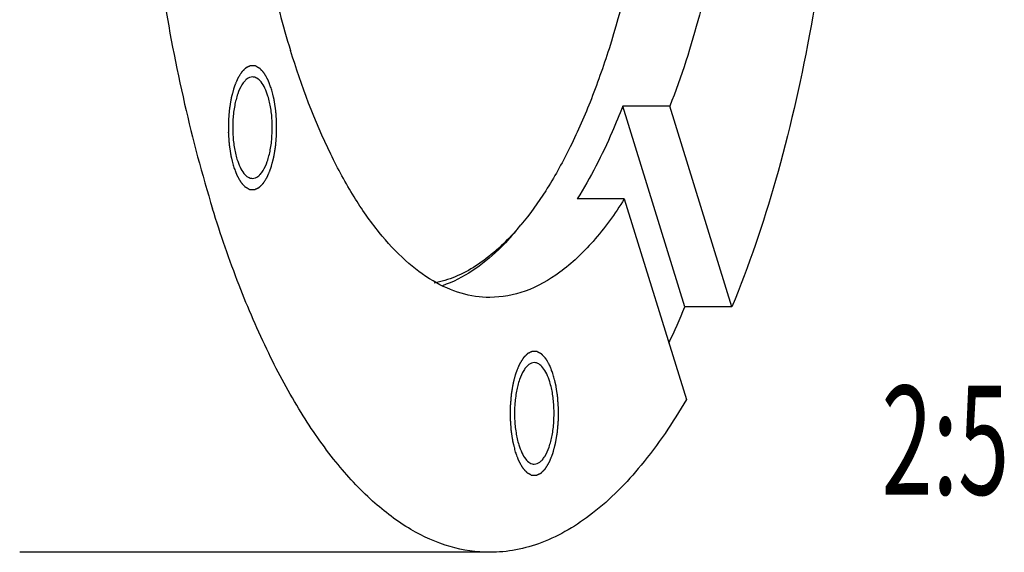
# Model space of a CAD drawing. Units: millimetres. Extents: x 0 to 420, y 0 to 297.
# Drawn here: x 59 to 91, y 52 to 69 of the extents above; entities that cross this region are included whole.
import ezdxf

# ---------------------------------------------------------------- set-up
doc = ezdxf.new("R2010")
doc.units = ezdxf.units.MM
doc.header["$LTSCALE"] = 23.1
doc.layers.get('0').update_dxf_attribs({"linetype": 'CONTINUOUS'})
doc.layers.add('BOHRUNGEN', color=7, linetype='CONTINUOUS')
doc.styles.get("Standard").update_dxf_attribs({"font": 'txt', "width": 0.8})

msp = doc.modelspace()

# ---------------------------------------------------------------- linework, layer by layer
at = {"color": 7, "linetype": 'CONTINUOUS'}
for p, q in [((79.80462, 66.3104), (78.29408, 66.3104)), ((80.28842, 59.85673), (78.29408, 66.3104)), ((81.79896, 59.85673), (79.80462, 66.3104)), ((78.34042, 63.32667), (76.82988, 63.32667)), ((78.34042, 63.32667), (80.33476, 56.873)), ((81.79896, 59.85673), (80.28842, 59.85673)), ((74.02244, 51.96062), (58.91704, 51.96062))]:
    msp.add_line(p, q, dxfattribs=at)
for centre, radius, start, end in [((68.47882, 67.94996), 8.51844, 318.474462, 320.159624), ((53.78604, 70.85868), 28.69528, 334.908235, 337.45516)]:
    msp.add_arc(centre, radius, start, end, dxfattribs=at)
for points, knots in [([(58.91708, 110.36061), (58.65071, 110.36061), (58.10963, 110.31126), (57.0135, 110.01063), (55.64777, 109.22974), (54.15301, 107.7783), (52.76197, 105.82522), (51.49364, 103.40375), (50.36788, 100.55631), (49.40576, 97.3351), (48.62588, 93.80099), (48.04354, 90.02164), (47.54294, 84.71527), (47.46884, 78.00875), (48.10214, 71.41636), (49.05171, 66.45044), (49.66635, 64.12105), (50.00982, 63.00961)], [0, 0, 0, 0, 0.01543423, 0.03128198, 0.0655648, 0.10515996, 0.15118077, 0.20393295, 0.26318303, 0.32833262, 0.39852699, 0.47272711, 0.54976327, 0.70721558, 0.86056646, 0.9325941, 1, 1, 1, 1]), ([(74.02248, 110.36061), (73.75611, 110.36061), (73.21503, 110.31126), (72.1189, 110.01063), (70.75317, 109.22974), (69.25841, 107.7783), (67.86737, 105.82522), (66.59904, 103.40375), (65.47328, 100.55631), (64.51116, 97.3351), (63.73128, 93.80099), (63.14894, 90.02164), (62.64834, 84.71527), (62.57424, 78.00875), (63.20754, 71.41636), (64.15711, 66.45044), (64.77175, 64.12105), (65.11522, 63.00961)], [0, 0, 0, 0, 0.01543423, 0.03128198, 0.0655648, 0.10515996, 0.15118077, 0.20393295, 0.26318303, 0.32833262, 0.39852699, 0.47272711, 0.54976327, 0.70721558, 0.86056646, 0.9325941, 1, 1, 1, 1]), ([(74.02248, 102.16062), (73.63569, 102.16062), (72.81797, 102.00516), (71.67229, 101.3472), (70.59592, 100.30352), (69.59596, 98.89886), (68.68366, 97.1574), (67.87411, 95.10959), (67.18206, 92.79295), (66.4157, 89.31783), (65.85334, 84.63738), (65.78894, 78.8943), (66.24463, 74.15272), (66.9275, 70.58139), (67.36955, 68.90614), (67.61656, 68.10681)], [0, 0, 0, 0, 0.03116849, 0.06545766, 0.10506011, 0.15108933, 0.2038514, 0.2631125, 0.32827413, 0.3984815, 0.54967944, 0.70716104, 0.8605407, 0.93258116, 1, 1, 1, 1]), ([(82.92966, 99.31163), (83.39112, 97.81836), (84.17922, 94.65299), (84.96634, 89.67787), (85.38764, 84.41252), (85.42802, 79.03661), (85.08609, 73.73308), (84.37394, 68.68186), (83.31706, 64.05473), (82.34842, 61.17933), (81.79896, 59.85673)], [0, 0, 0, 0, 0.11691761, 0.24355885, 0.37642491, 0.51168302, 0.64537785, 0.77363384, 0.89286326, 1, 1, 1, 1]), ([(77.91154, 93.96578), (78.31006, 92.67619), (78.96129, 89.92025), (79.53011, 85.5888), (79.71595, 81.03675), (79.50904, 76.49086), (78.91996, 72.17739), (78.11239, 68.8473), (77.27979, 66.48112), (76.6051, 64.95038), (75.86805, 63.62271), (75.30954, 62.84005), (75.01955, 62.49262)], [0, 0, 0, 0, 0.12458865, 0.26069488, 0.40271195, 0.54456322, 0.68018718, 0.80400696, 0.86004312, 0.91154413, 0.9582276, 1, 1, 1, 1]), ([(80.42832, 94.21443), (80.75268, 93.1648), (81.30902, 90.94188), (81.87153, 87.44867), (82.18259, 83.75027), (82.23152, 79.96753), (82.01672, 76.22372), (81.54543, 72.64061), (80.83379, 69.33498), (80.17768, 67.26824), (79.80462, 66.3104)], [0, 0, 0, 0, 0.11631766, 0.24217637, 0.37425774, 0.50891859, 0.64238995, 0.77096081, 0.89116602, 1, 1, 1, 1]), ([(74.02238, 60.16062), (73.71318, 60.16062), (73.07096, 60.25676), (72.14536, 60.67507), (71.25566, 61.35182), (70.40847, 62.27346), (69.60955, 63.42821), (68.57175, 65.35022), (67.96922, 66.96558), (67.61656, 68.10681)], [0, 0, 0, 0, 0.08587167, 0.17746454, 0.27929098, 0.39423565, 0.5237611, 0.66826953, 1, 1, 1, 1]), ([(78.29408, 66.3104), (78.18606, 66.03304), (77.76411, 65.00796), (77.26041, 64.01406), (76.82988, 63.32667)], [0, 0, 0, 0, 0.26845989, 1, 1, 1, 1]), ([(78.34042, 63.32667), (78.04058, 62.84794), (77.42452, 61.98998), (76.35486, 60.96156), (75.21722, 60.31352), (74.40624, 60.16062), (74.02238, 60.16062)], [0, 0, 0, 0, 0.30419357, 0.56615128, 0.79328571, 1, 1, 1, 1]), ([(74.02255, 51.96062), (73.59261, 51.96062), (72.6996, 52.09424), (71.41255, 52.67586), (70.17542, 53.61684), (68.99736, 54.89838), (67.88661, 56.50401), (66.85404, 58.41518), (65.91115, 60.60936), (65.37072, 62.1828), (65.11522, 63.00961)], [0, 0, 0, 0, 0.08585125, 0.17742169, 0.27922304, 0.39413976, 0.52363405, 0.66810879, 0.82719974, 1, 1, 1, 1]), ([(74.85624, 62.30263), (74.65853, 62.07945), (74.25676, 61.67227), (73.60381, 61.16995), (72.93326, 60.80988), (72.46611, 60.66488), (72.23573, 60.61991)], [0, 0, 0, 0, 0.28246702, 0.54034808, 0.7776176, 1, 1, 1, 1]), ([(74.86805, 62.31112), (74.6885, 62.09602), (74.0199, 61.36556), (73.17355, 60.7654), (72.49796, 60.53764)], [0, 0, 0, 0, 0.28212264, 1, 1, 1, 1]), ([(80.33476, 56.873), (79.90369, 56.13421), (79.0152, 54.81032), (77.45967, 53.21372), (76.02572, 52.3483), (74.87164, 52.01526), (74.30237, 51.96063), (74.02255, 51.96062)], [0, 0, 0, 0, 0.30745475, 0.57035587, 0.79587532, 0.8994202, 1, 1, 1, 1])]:
    msp.add_open_spline(points, degree=3, knots=knots, dxfattribs=at)
at = {"color": 2, "linetype": 'CONTINUOUS'}
for points in [[(67.00647, 66.86359), (66.99767, 66.88697), (66.98006, 66.93374), (66.95805, 66.99221), (66.94044, 67.03898), (66.92944, 67.06821), (66.92063, 67.09159), (66.91403, 67.10914), (66.90852, 67.12372), (66.90469, 67.13402), (66.90245, 67.13976), (66.90091, 67.14447), (66.89885, 67.14762), (66.89628, 67.15236), (66.89171, 67.16041), (66.88522, 67.17204), (66.87741, 67.18594), (66.867, 67.20449), (66.854, 67.22768), (66.83839, 67.2555), (66.82278, 67.28332), (66.80977, 67.30651), (66.79937, 67.32505), (66.79156, 67.33898), (66.78505, 67.35053), (66.78052, 67.35872), (66.77789, 67.36323), (66.77602, 67.36709), (66.77376, 67.36915), (66.77088, 67.37252), (66.76579, 67.37814), (66.75854, 67.38631), (66.74983, 67.39605), (66.73822, 67.40906), (66.72371, 67.42531), (66.70629, 67.44482), (66.68887, 67.46432), (66.67436, 67.48058), (66.66275, 67.49359), (66.65549, 67.50171), (66.64969, 67.50822), (66.64533, 67.51308), (66.64172, 67.51721), (66.63879, 67.52032), (66.63668, 67.52317), (66.63425, 67.52408), (66.63112, 67.52597), (66.62718, 67.52811), (66.62246, 67.53076), (66.61616, 67.53427), (66.60828, 67.53867), (66.59568, 67.54571), (66.57994, 67.5545), (66.56104, 67.56505), (66.54214, 67.5756), (66.5264, 67.58439), (66.5138, 67.59142), (66.50592, 67.59582), (66.49962, 67.59934), (66.4949, 67.60198), (66.49096, 67.60415), (66.48821, 67.60574), (66.48663, 67.60654), (66.48545, 67.60742), (66.48426, 67.60726), (66.48268, 67.6074), (66.47991, 67.60747), (66.47595, 67.60767), (66.4712, 67.60787), (66.46487, 67.60814), (66.45696, 67.60848), (66.44429, 67.60903), (66.42846, 67.60972), (66.40946, 67.61054), (66.39046, 67.61136), (66.37463, 67.61205), (66.36197, 67.6126), (66.35405, 67.61294), (66.34772, 67.61321), (66.34297, 67.61343), (66.33901, 67.61357), (66.33624, 67.61374), (66.33466, 67.61374), (66.33347, 67.614), (66.3323, 67.61325), (66.33074, 67.61259), (66.32802, 67.61129), (66.32412, 67.6095), (66.31945, 67.60733), (66.31322, 67.60444), (66.30542, 67.60083), (66.29296, 67.59505), (66.27738, 67.58783), (66.25868, 67.57916), (66.23998, 67.57049), (66.2244, 67.56327), (66.21193, 67.55749), (66.20414, 67.55388), (66.19791, 67.55098), (66.19324, 67.54882), (66.18934, 67.54699), (66.18661, 67.54577), (66.18506, 67.54498), (66.18387, 67.54465), (66.18279, 67.54333), (66.18131, 67.54191), (66.17873, 67.53927), (66.17504, 67.53557), (66.17062, 67.53111), (66.16473, 67.52517), (66.15736, 67.51774), (66.14557, 67.50585), (66.13083, 67.49099), (66.11314, 67.47316), (66.09546, 67.45534), (66.08072, 67.44048), (66.06893, 67.42859), (66.06156, 67.42116), (66.05566, 67.41522), (66.05124, 67.41077), (66.04756, 67.40703), (66.04497, 67.40447), (66.04351, 67.40292), (66.04237, 67.40201), (66.04139, 67.40013), (66.04002, 67.39795), (66.03766, 67.394), (66.03426, 67.38843), (66.0302, 67.3817), (66.02477, 67.37276), (66.018, 67.36157), (66.00715, 67.34367), (65.9936, 67.32129), (65.97733, 67.29443), (65.96106, 67.26758), (65.9475, 67.24521), (65.93666, 67.2273), (65.92852, 67.21389), (65.92176, 67.20266), (65.91699, 67.19489), (65.91432, 67.19031), (65.91216, 67.18728), (65.91058, 67.18272), (65.90826, 67.17717), (65.9043, 67.16721), (65.8986, 67.15312), (65.89177, 67.13615), (65.88266, 67.11354), (65.87128, 67.08528), (65.85762, 67.05137), (65.84396, 67.01745), (65.83258, 66.98919), (65.82347, 66.96658), (65.81664, 66.94963), (65.81096, 66.93547), (65.80695, 66.92563), (65.80471, 66.91989), (65.80288, 66.91593), (65.80165, 66.91064), (65.7998, 66.90405), (65.79667, 66.89231), (65.79214, 66.87564), (65.78673, 66.85559), (65.7795, 66.82887), (65.77048, 66.79547), (65.75964, 66.75538), (65.74881, 66.7153), (65.73978, 66.6819), (65.73256, 66.65518), (65.72713, 66.63515), (65.72264, 66.61842), (65.71945, 66.60677), (65.71769, 66.60002), (65.71619, 66.59523), (65.71538, 66.58942), (65.71407, 66.58204), (65.71188, 66.56895), (65.7087, 66.55034), (65.70491, 66.52797), (65.69984, 66.49816), (65.69351, 66.46089), (65.68592, 66.41617), (65.67832, 66.37145), (65.67199, 66.33418), (65.66693, 66.30436), (65.66312, 66.28201), (65.65998, 66.26335), (65.65773, 66.25035), (65.65651, 66.24284), (65.65541, 66.23742), (65.65505, 66.23118), (65.65431, 66.22315), (65.65315, 66.20896), (65.65142, 66.18876), (65.64937, 66.16449), (65.64663, 66.13214), (65.64321, 66.0917), (65.6391, 66.04318), (65.63499, 65.99465), (65.63087, 65.94612), (65.62749, 65.90568), (65.62502, 65.87738), (65.62376, 65.8612), (65.62239, 65.84909), (65.62265, 65.83687), (65.62244, 65.82062), (65.62232, 65.79215), (65.62201, 65.7515), (65.62171, 65.70272), (65.62138, 65.65393), (65.62106, 65.60515), (65.62073, 65.55636), (65.6205, 65.51572), (65.62025, 65.48724), (65.62025, 65.47101), (65.61983, 65.45874), (65.62101, 65.44681), (65.62203, 65.43078), (65.62407, 65.40278), (65.62684, 65.36276), (65.63023, 65.31475), (65.6336, 65.26673), (65.63698, 65.21872), (65.63979, 65.17871), (65.64204, 65.14669), (65.64374, 65.1227), (65.6451, 65.10265), (65.64633, 65.08673), (65.64685, 65.07449), (65.64891, 65.06337), (65.65112, 65.04815), (65.65406, 65.02927), (65.65752, 65.00655), (65.66215, 64.97627), (65.66793, 64.93842), (65.67488, 64.89301), (65.68182, 64.84759), (65.68761, 64.80974), (65.69224, 64.77946), (65.6957, 64.75675), (65.69861, 64.73784), (65.70061, 64.72456), (65.70182, 64.71705), (65.70252, 64.71121), (65.70399, 64.70615), (65.70568, 64.69913), (65.70876, 64.68698), (65.7131, 64.66956), (65.71834, 64.64868), (65.72531, 64.62083), (65.73402, 64.58602), (65.74796, 64.53032), (65.76539, 64.4607), (65.77934, 64.405), (65.78631, 64.37715)], [(65.78631, 64.37715), (65.79511, 64.35376), (65.81272, 64.30699), (65.83473, 64.24853), (65.85234, 64.20176), (65.86335, 64.17253), (65.87215, 64.14915), (65.87875, 64.1316), (65.88427, 64.11702), (65.8881, 64.10672), (65.89033, 64.10098), (65.89188, 64.09627), (65.89394, 64.09312), (65.8965, 64.08837), (65.90108, 64.08033), (65.90757, 64.0687), (65.91538, 64.0548), (65.92578, 64.03624), (65.93879, 64.01306), (65.9544, 63.98524), (65.97, 63.95742), (65.98301, 63.93423), (65.99342, 63.91569), (66.00122, 63.90176), (66.00773, 63.89021), (66.01227, 63.88202), (66.0149, 63.87751), (66.01676, 63.87365), (66.01902, 63.87159), (66.0219, 63.86822), (66.027, 63.8626), (66.03424, 63.85443), (66.04295, 63.84469), (66.05456, 63.83168), (66.06908, 63.81543), (66.08649, 63.79592), (66.10391, 63.77641), (66.11842, 63.76016), (66.13003, 63.74715), (66.13729, 63.73903), (66.14309, 63.73252), (66.14745, 63.72766), (66.15107, 63.72353), (66.15399, 63.72041), (66.1561, 63.71757), (66.15853, 63.71666), (66.16166, 63.71477), (66.16561, 63.71263), (66.17033, 63.70997), (66.17663, 63.70646), (66.1845, 63.70207), (66.1971, 63.69503), (66.21285, 63.68624), (66.23174, 63.67569), (66.25064, 63.66514), (66.26639, 63.65635), (66.27898, 63.64931), (66.28686, 63.64492), (66.29316, 63.6414), (66.29788, 63.63876), (66.30182, 63.63658), (66.30457, 63.635), (66.30615, 63.63419), (66.30733, 63.63331), (66.30852, 63.63348), (66.3101, 63.63334), (66.31287, 63.63327), (66.31683, 63.63307), (66.32158, 63.63287), (66.32791, 63.6326), (66.33583, 63.63225), (66.34849, 63.63171), (66.36432, 63.63102), (66.38332, 63.6302), (66.40232, 63.62937), (66.41815, 63.62869), (66.43081, 63.62814), (66.43873, 63.6278), (66.44506, 63.62752), (66.44981, 63.62731), (66.45377, 63.62716), (66.45654, 63.627), (66.45812, 63.627), (66.45932, 63.62674), (66.46048, 63.62749), (66.46204, 63.62814), (66.46476, 63.62945), (66.46866, 63.63123), (66.47333, 63.63341), (66.47957, 63.6363), (66.48736, 63.63991), (66.49982, 63.64569), (66.51541, 63.65291), (66.5341, 63.66158), (66.5528, 63.67025), (66.56838, 63.67747), (66.58085, 63.68325), (66.58864, 63.68686), (66.59487, 63.68975), (66.59955, 63.69191), (66.60344, 63.69374), (66.60617, 63.69497), (66.60772, 63.69576), (66.60891, 63.69609), (66.61, 63.69741), (66.61148, 63.69883), (66.61405, 63.70147), (66.61774, 63.70516), (66.62216, 63.70963), (66.62806, 63.71557), (66.63542, 63.723), (66.64722, 63.73489), (66.66195, 63.74974), (66.67964, 63.76757), (66.69733, 63.7854), (66.71206, 63.80026), (66.72386, 63.81215), (66.73122, 63.81958), (66.73712, 63.82552), (66.74154, 63.82997), (66.74522, 63.83371), (66.74781, 63.83627), (66.74927, 63.83782), (66.75041, 63.83873), (66.75139, 63.84061), (66.75276, 63.84278), (66.75513, 63.84674), (66.75852, 63.85231), (66.76259, 63.85903), (66.76801, 63.86798), (66.77479, 63.87917), (66.78563, 63.89707), (66.79919, 63.91945), (66.81545, 63.9463), (66.83172, 63.97316), (66.84528, 63.99553), (66.85612, 64.01344), (66.86426, 64.02685), (66.87102, 64.03808), (66.87579, 64.04585), (66.87847, 64.05043), (66.88062, 64.05346), (66.88221, 64.05802), (66.88452, 64.06357), (66.88848, 64.07353), (66.89419, 64.08762), (66.90101, 64.10459), (66.91012, 64.12719), (66.9215, 64.15546), (66.93516, 64.18937), (66.94882, 64.22329), (66.96021, 64.25155), (66.96931, 64.27416), (66.97615, 64.29111), (66.98182, 64.30527), (66.98583, 64.3151), (66.98807, 64.32085), (66.9899, 64.32481), (66.99113, 64.3301), (66.99298, 64.33669), (66.99611, 64.34843), (67.00064, 64.3651), (67.00605, 64.38515), (67.01328, 64.41187), (67.02231, 64.44527), (67.03314, 64.48535), (67.04398, 64.52544), (67.053, 64.55884), (67.06023, 64.58556), (67.06565, 64.60559), (67.07015, 64.62232), (67.07334, 64.63396), (67.07509, 64.64071), (67.0766, 64.64551), (67.0774, 64.65131), (67.07871, 64.6587), (67.0809, 64.67179), (67.08408, 64.6904), (67.08787, 64.71276), (67.09294, 64.74258), (67.09927, 64.77985), (67.10686, 64.82457), (67.11446, 64.86929), (67.12079, 64.90656), (67.12585, 64.93638), (67.12966, 64.95873), (67.13281, 64.97738), (67.13505, 64.99039), (67.13627, 64.9979), (67.13738, 65.00332), (67.13773, 65.00956), (67.13847, 65.01759), (67.13963, 65.03178), (67.14136, 65.05198), (67.14341, 65.07625), (67.14615, 65.1086), (67.14958, 65.14904), (67.15369, 65.19756), (67.15779, 65.24609), (67.16191, 65.29461), (67.1653, 65.33505), (67.16776, 65.36336), (67.16902, 65.37954), (67.17039, 65.39165), (67.17013, 65.40387), (67.17035, 65.42012), (67.17046, 65.44858), (67.17077, 65.48924), (67.17108, 65.53802), (67.1714, 65.5868), (67.17172, 65.63559), (67.17205, 65.68438), (67.17228, 65.72502), (67.17253, 65.75349), (67.17253, 65.76973), (67.17295, 65.782), (67.17177, 65.79393), (67.17075, 65.80996), (67.16872, 65.83795), (67.16594, 65.87798), (67.16255, 65.92599), (67.15918, 65.974), (67.1558, 66.02202), (67.15299, 66.06203), (67.15074, 66.09404), (67.14904, 66.11804), (67.14768, 66.13808), (67.14645, 66.15401), (67.14593, 66.16625), (67.14387, 66.17737), (67.14167, 66.19259), (67.13872, 66.21147), (67.13527, 66.23419), (67.13063, 66.26447), (67.12485, 66.30232), (67.1179, 66.34773), (67.11096, 66.39315), (67.10518, 66.431), (67.10054, 66.46127), (67.09708, 66.48399), (67.09417, 66.50289), (67.09218, 66.51617), (67.09097, 66.52369), (67.09026, 66.52953), (67.08879, 66.53459), (67.0871, 66.5416), (67.08402, 66.55375), (67.07968, 66.57118), (67.07444, 66.59206), (67.06747, 66.61991), (67.05876, 66.65472), (67.04482, 66.71042), (67.02739, 66.78004), (67.01345, 66.83574), (67.00647, 66.86359)], [(76.06039, 57.67419), (76.05158, 57.69757), (76.03397, 57.74434), (76.01196, 57.80281), (75.99435, 57.84958), (75.98335, 57.87881), (75.97454, 57.90219), (75.96794, 57.91974), (75.96243, 57.93432), (75.9586, 57.94462), (75.95636, 57.95036), (75.95482, 57.95507), (75.95276, 57.95822), (75.95019, 57.96296), (75.94562, 57.97101), (75.93913, 57.98264), (75.93132, 57.99654), (75.92092, 58.01509), (75.90791, 58.03828), (75.8923, 58.0661), (75.87669, 58.09392), (75.86368, 58.11711), (75.85328, 58.13565), (75.84548, 58.14958), (75.83896, 58.16113), (75.83443, 58.16932), (75.8318, 58.17383), (75.82993, 58.17769), (75.82767, 58.17975), (75.8248, 58.18312), (75.8197, 58.18874), (75.81245, 58.19691), (75.80374, 58.20665), (75.79213, 58.21966), (75.77762, 58.23591), (75.7602, 58.25542), (75.74279, 58.27492), (75.72827, 58.29118), (75.71666, 58.30419), (75.70941, 58.31231), (75.7036, 58.31882), (75.69925, 58.32368), (75.69563, 58.3278), (75.6927, 58.33092), (75.69059, 58.33377), (75.68816, 58.33468), (75.68504, 58.33657), (75.68109, 58.3387), (75.67637, 58.34136), (75.67007, 58.34487), (75.6622, 58.34927), (75.6496, 58.3563), (75.63385, 58.3651), (75.61495, 58.37565), (75.59606, 58.3862), (75.58031, 58.39499), (75.56771, 58.40202), (75.55984, 58.40642), (75.55354, 58.40993), (75.54881, 58.41258), (75.54488, 58.41475), (75.54212, 58.41634), (75.54055, 58.41714), (75.53937, 58.41802), (75.53818, 58.41786), (75.53659, 58.418), (75.53382, 58.41807), (75.52987, 58.41827), (75.52512, 58.41846), (75.51878, 58.41874), (75.51087, 58.41908), (75.4982, 58.41963), (75.48237, 58.42032), (75.46337, 58.42114), (75.44438, 58.42196), (75.42855, 58.42265), (75.41588, 58.4232), (75.40797, 58.42354), (75.40163, 58.42381), (75.39688, 58.42403), (75.39293, 58.42417), (75.39015, 58.42434), (75.38857, 58.42434), (75.38738, 58.4246), (75.38622, 58.42384), (75.38466, 58.42319), (75.38193, 58.42188), (75.37804, 58.4201), (75.37336, 58.41793), (75.36713, 58.41504), (75.35934, 58.41143), (75.34687, 58.40565), (75.33129, 58.39843), (75.31259, 58.38976), (75.29389, 58.38109), (75.27831, 58.37387), (75.26585, 58.36809), (75.25806, 58.36447), (75.25182, 58.36158), (75.24715, 58.35942), (75.24326, 58.35759), (75.24052, 58.35637), (75.23897, 58.35558), (75.23778, 58.35525), (75.2367, 58.35393), (75.23522, 58.35251), (75.23264, 58.34987), (75.22896, 58.34617), (75.22454, 58.34171), (75.21864, 58.33577), (75.21127, 58.32834), (75.19948, 58.31645), (75.18474, 58.30159), (75.16706, 58.28376), (75.14937, 58.26593), (75.13463, 58.25108), (75.12284, 58.23919), (75.11547, 58.23176), (75.10958, 58.22582), (75.10515, 58.22137), (75.10147, 58.21763), (75.09889, 58.21507), (75.09742, 58.21352), (75.09628, 58.21261), (75.0953, 58.21072), (75.09393, 58.20855), (75.09157, 58.2046), (75.08818, 58.19903), (75.08411, 58.1923), (75.07869, 58.18336), (75.07191, 58.17217), (75.06106, 58.15426), (75.04751, 58.13189), (75.03124, 58.10503), (75.01497, 58.07818), (75.00142, 58.05581), (74.99057, 58.0379), (74.98244, 58.02448), (74.97567, 58.01326), (74.9709, 58.00549), (74.96823, 58.00091), (74.96608, 57.99788), (74.96449, 57.99332), (74.96217, 57.98777), (74.95821, 57.97781), (74.95251, 57.96372), (74.94568, 57.94675), (74.93657, 57.92414), (74.92519, 57.89588), (74.91153, 57.86197), (74.89787, 57.82805), (74.88649, 57.79979), (74.87738, 57.77718), (74.87055, 57.76023), (74.86487, 57.74607), (74.86086, 57.73623), (74.85863, 57.73049), (74.85679, 57.72653), (74.85556, 57.72124), (74.85372, 57.71465), (74.85058, 57.70291), (74.84605, 57.68624), (74.84064, 57.66619), (74.83342, 57.63947), (74.82439, 57.60606), (74.81355, 57.56598), (74.80272, 57.5259), (74.79369, 57.4925), (74.78647, 57.46578), (74.78105, 57.44575), (74.77655, 57.42902), (74.77336, 57.41737), (74.7716, 57.41062), (74.7701, 57.40582), (74.7693, 57.40002), (74.76798, 57.39264), (74.7658, 57.37955), (74.76262, 57.36094), (74.75882, 57.33857), (74.75376, 57.30876), (74.74743, 57.27149), (74.73983, 57.22677), (74.73223, 57.18205), (74.7259, 57.14478), (74.72084, 57.11496), (74.71704, 57.09261), (74.71389, 57.07395), (74.71164, 57.06094), (74.71043, 57.05343), (74.70932, 57.04802), (74.70896, 57.04178), (74.70823, 57.03375), (74.70706, 57.01956), (74.70533, 56.99936), (74.70328, 56.97509), (74.70054, 56.94274), (74.69712, 56.9023), (74.69301, 56.85378), (74.6889, 56.80525), (74.68478, 56.75672), (74.6814, 56.71628), (74.67893, 56.68798), (74.67767, 56.6718), (74.6763, 56.65969), (74.67657, 56.64747), (74.67635, 56.63122), (74.67623, 56.60275), (74.67593, 56.5621), (74.67562, 56.51332), (74.67529, 56.46453), (74.67498, 56.41575), (74.67464, 56.36696), (74.67442, 56.32632), (74.67416, 56.29784), (74.67416, 56.28161), (74.67375, 56.26934), (74.67493, 56.25741), (74.67594, 56.24138), (74.67798, 56.21338), (74.68075, 56.17336), (74.68414, 56.12535), (74.68752, 56.07733), (74.69089, 56.02932), (74.69371, 55.98931), (74.69595, 55.95729), (74.69766, 55.9333), (74.69901, 55.91325), (74.70024, 55.89733), (74.70076, 55.88509), (74.70282, 55.87397), (74.70503, 55.85875), (74.70798, 55.83987), (74.71143, 55.81714), (74.71606, 55.78687), (74.72185, 55.74902), (74.72879, 55.7036), (74.73573, 55.65819), (74.74152, 55.62034), (74.74615, 55.59006), (74.74962, 55.56735), (74.75253, 55.54844), (74.75452, 55.53516), (74.75573, 55.52765), (74.75644, 55.52181), (74.7579, 55.51675), (74.7596, 55.50973), (74.76268, 55.49758), (74.76702, 55.48016), (74.77225, 55.45928), (74.77922, 55.43143), (74.78794, 55.39662), (74.80188, 55.34092), (74.81931, 55.2713), (74.83325, 55.2156), (74.84022, 55.18775)], [(74.84022, 55.18775), (74.84902, 55.16436), (74.86663, 55.11759), (74.88865, 55.05913), (74.90625, 55.01236), (74.91726, 54.98313), (74.92607, 54.95975), (74.93266, 54.9422), (74.93818, 54.92762), (74.94201, 54.91732), (74.94425, 54.91158), (74.94579, 54.90687), (74.94785, 54.90372), (74.95041, 54.89897), (74.95499, 54.89093), (74.96148, 54.8793), (74.96929, 54.8654), (74.97969, 54.84684), (74.9927, 54.82366), (75.00831, 54.79584), (75.02392, 54.76802), (75.03692, 54.74483), (75.04733, 54.72629), (75.05513, 54.71236), (75.06164, 54.70081), (75.06618, 54.69262), (75.06881, 54.68811), (75.07068, 54.68425), (75.07294, 54.68219), (75.07581, 54.67881), (75.08091, 54.6732), (75.08816, 54.66503), (75.09687, 54.65529), (75.10848, 54.64228), (75.12299, 54.62603), (75.1404, 54.60652), (75.15782, 54.58701), (75.17233, 54.57076), (75.18394, 54.55775), (75.1912, 54.54963), (75.197, 54.54312), (75.20136, 54.53826), (75.20498, 54.53413), (75.2079, 54.53101), (75.21001, 54.52817), (75.21244, 54.52726), (75.21557, 54.52537), (75.21952, 54.52323), (75.22424, 54.52057), (75.23054, 54.51706), (75.23841, 54.51266), (75.25101, 54.50563), (75.26676, 54.49684), (75.28566, 54.48629), (75.30455, 54.47574), (75.3203, 54.46695), (75.3329, 54.45991), (75.34077, 54.45552), (75.34707, 54.452), (75.35179, 54.44936), (75.35573, 54.44718), (75.35849, 54.4456), (75.36006, 54.44479), (75.36124, 54.44391), (75.36243, 54.44408), (75.36401, 54.44394), (75.36678, 54.44387), (75.37074, 54.44367), (75.37549, 54.44347), (75.38182, 54.4432), (75.38974, 54.44285), (75.4024, 54.4423), (75.41824, 54.44162), (75.43723, 54.4408), (75.45623, 54.43997), (75.47206, 54.43929), (75.48473, 54.43874), (75.49264, 54.4384), (75.49898, 54.43812), (75.50373, 54.43791), (75.50768, 54.43776), (75.51045, 54.4376), (75.51204, 54.4376), (75.51323, 54.43734), (75.51439, 54.43809), (75.51595, 54.43874), (75.51868, 54.44005), (75.52257, 54.44183), (75.52725, 54.44401), (75.53348, 54.4469), (75.54127, 54.45051), (75.55374, 54.45629), (75.56932, 54.46351), (75.58802, 54.47218), (75.60671, 54.48085), (75.6223, 54.48807), (75.63476, 54.49385), (75.64255, 54.49746), (75.64878, 54.50035), (75.65346, 54.50251), (75.65735, 54.50434), (75.66008, 54.50557), (75.66163, 54.50636), (75.66283, 54.50669), (75.66391, 54.50801), (75.66539, 54.50943), (75.66796, 54.51207), (75.67165, 54.51576), (75.67607, 54.52023), (75.68197, 54.52617), (75.68934, 54.5336), (75.70113, 54.54548), (75.71587, 54.56034), (75.73355, 54.57817), (75.75124, 54.596), (75.76598, 54.61086), (75.77777, 54.62275), (75.78514, 54.63018), (75.79103, 54.63612), (75.79546, 54.64057), (75.79914, 54.64431), (75.80172, 54.64687), (75.80319, 54.64842), (75.80432, 54.64933), (75.80531, 54.65121), (75.80667, 54.65338), (75.80904, 54.65734), (75.81243, 54.66291), (75.8165, 54.66963), (75.82192, 54.67858), (75.8287, 54.68977), (75.83954, 54.70767), (75.8531, 54.73005), (75.86937, 54.7569), (75.88563, 54.78376), (75.89919, 54.80613), (75.91003, 54.82404), (75.91817, 54.83745), (75.92494, 54.84868), (75.92971, 54.85644), (75.93238, 54.86102), (75.93453, 54.86406), (75.93612, 54.86862), (75.93843, 54.87417), (75.9424, 54.88413), (75.9481, 54.89822), (75.95493, 54.91519), (75.96403, 54.93779), (75.97542, 54.96606), (75.98908, 54.99997), (76.00274, 55.03389), (76.01412, 55.06215), (76.02323, 55.08476), (76.03006, 55.10171), (76.03574, 55.11587), (76.03975, 55.1257), (76.04198, 55.13145), (76.04382, 55.13541), (76.04504, 55.1407), (76.04689, 55.14728), (76.05003, 55.15903), (76.05455, 55.1757), (76.05997, 55.19575), (76.06719, 55.22247), (76.07622, 55.25587), (76.08705, 55.29595), (76.09789, 55.33604), (76.10692, 55.36944), (76.11414, 55.39616), (76.11956, 55.41619), (76.12406, 55.43292), (76.12725, 55.44456), (76.12901, 55.45131), (76.13051, 55.45611), (76.13131, 55.46191), (76.13262, 55.4693), (76.13481, 55.48239), (76.13799, 55.501), (76.14179, 55.52336), (76.14685, 55.55318), (76.15318, 55.59045), (76.16078, 55.63517), (76.16837, 55.67989), (76.17471, 55.71716), (76.17977, 55.74697), (76.18357, 55.76933), (76.18672, 55.78798), (76.18897, 55.80099), (76.19018, 55.8085), (76.19129, 55.81392), (76.19164, 55.82016), (76.19238, 55.82819), (76.19355, 55.84238), (76.19528, 55.86258), (76.19733, 55.88685), (76.20007, 55.9192), (76.20349, 55.95964), (76.2076, 56.00816), (76.2117, 56.05669), (76.21582, 56.10521), (76.21921, 56.14565), (76.22168, 56.17396), (76.22293, 56.19014), (76.2243, 56.20225), (76.22404, 56.21447), (76.22426, 56.23072), (76.22438, 56.25918), (76.22468, 56.29983), (76.22499, 56.34862), (76.22531, 56.3974), (76.22563, 56.44619), (76.22596, 56.49498), (76.22619, 56.53562), (76.22645, 56.56409), (76.22645, 56.58033), (76.22686, 56.5926), (76.22568, 56.60453), (76.22467, 56.62056), (76.22263, 56.64855), (76.21985, 56.68857), (76.21647, 56.73659), (76.21309, 56.7846), (76.20972, 56.83262), (76.2069, 56.87263), (76.20466, 56.90464), (76.20295, 56.92864), (76.2016, 56.94868), (76.20037, 56.96461), (76.19985, 56.97685), (76.19779, 56.98797), (76.19558, 57.00319), (76.19263, 57.02207), (76.18918, 57.04479), (76.18454, 57.07507), (76.17876, 57.11292), (76.17182, 57.15833), (76.16487, 57.20375), (76.15909, 57.2416), (76.15446, 57.27187), (76.15099, 57.29459), (76.14808, 57.31349), (76.14609, 57.32677), (76.14488, 57.33429), (76.14417, 57.34013), (76.1427, 57.34519), (76.14101, 57.3522), (76.13793, 57.36435), (76.13359, 57.38178), (76.12836, 57.40266), (76.12139, 57.43051), (76.11267, 57.46532), (76.09873, 57.52102), (76.0813, 57.59064), (76.06736, 57.64634), (76.06039, 57.67419)]]:
    msp.add_open_spline(points, degree=3, knots=[0, 0, 0, 0, 0.015625, 0.03125, 0.0390625, 0.046875, 0.05078125, 0.0546875, 0.05859375, 0.06054688, 0.06152344, 0.0625, 0.06347656, 0.06445312, 0.06640625, 0.0703125, 0.07421875, 0.078125, 0.0859375, 0.09375, 0.1015625, 0.109375, 0.11328125, 0.1171875, 0.12109375, 0.12304688, 0.12402344, 0.125, 0.12597656, 0.12695312, 0.12890625, 0.1328125, 0.13671875, 0.140625, 0.1484375, 0.15625, 0.1640625, 0.171875, 0.17578125, 0.1796875, 0.18164062, 0.18359375, 0.18554688, 0.18652344, 0.1875, 0.18847656, 0.18945312, 0.19140625, 0.19335938, 0.1953125, 0.19921875, 0.203125, 0.2109375, 0.21875, 0.2265625, 0.234375, 0.23828125, 0.2421875, 0.24414062, 0.24609375, 0.24804688, 0.24902344, 0.24951172, 0.25, 0.25048828, 0.25097656, 0.25195312, 0.25390625, 0.25585938, 0.2578125, 0.26171875, 0.265625, 0.2734375, 0.28125, 0.2890625, 0.296875, 0.30078125, 0.3046875, 0.30664062, 0.30859375, 0.31054688, 0.31152344, 0.31201172, 0.3125, 0.31298828, 0.31347656, 0.31445312, 0.31640625, 0.31835938, 0.3203125, 0.32421875, 0.328125, 0.3359375, 0.34375, 0.3515625, 0.359375, 0.36328125, 0.3671875, 0.36914062, 0.37109375, 0.37304688, 0.37402344, 0.37451172, 0.375, 0.37548828, 0.37597656, 0.37695312, 0.37890625, 0.38085938, 0.3828125, 0.38671875, 0.390625, 0.3984375, 0.40625, 0.4140625, 0.421875, 0.42578125, 0.4296875, 0.43164062, 0.43359375, 0.43554688, 0.43652344, 0.43701172, 0.4375, 0.43798828, 0.43847656, 0.43945312, 0.44140625, 0.44335938, 0.4453125, 0.44921875, 0.453125, 0.4609375, 0.46875, 0.4765625, 0.484375, 0.48828125, 0.4921875, 0.49609375, 0.49804688, 0.49902344, 0.5, 0.50097656, 0.50195312, 0.50390625, 0.5078125, 0.51171875, 0.515625, 0.5234375, 0.53125, 0.5390625, 0.546875, 0.55078125, 0.5546875, 0.55859375, 0.56054688, 0.56152344, 0.5625, 0.56347656, 0.56445312, 0.56640625, 0.5703125, 0.57421875, 0.578125, 0.5859375, 0.59375, 0.6015625, 0.609375, 0.61328125, 0.6171875, 0.62109375, 0.62304688, 0.62402344, 0.625, 0.62597656, 0.62695312, 0.62890625, 0.6328125, 0.63671875, 0.640625, 0.6484375, 0.65625, 0.6640625, 0.671875, 0.67578125, 0.6796875, 0.68359375, 0.68554688, 0.68652344, 0.6875, 0.68847656, 0.68945312, 0.69140625, 0.6953125, 0.69921875, 0.703125, 0.7109375, 0.71875, 0.7265625, 0.734375, 0.7421875, 0.74609375, 0.74804688, 0.75, 0.75195312, 0.75390625, 0.7578125, 0.765625, 0.7734375, 0.78125, 0.7890625, 0.796875, 0.8046875, 0.80859375, 0.81054688, 0.8125, 0.81445312, 0.81640625, 0.8203125, 0.828125, 0.8359375, 0.84375, 0.8515625, 0.859375, 0.86328125, 0.8671875, 0.87109375, 0.87304688, 0.875, 0.87695312, 0.87890625, 0.8828125, 0.88671875, 0.890625, 0.8984375, 0.90625, 0.9140625, 0.921875, 0.92578125, 0.9296875, 0.93359375, 0.93554688, 0.93652344, 0.9375, 0.93847656, 0.93945312, 0.94140625, 0.9453125, 0.94921875, 0.953125, 0.9609375, 0.96875, 0.984375, 1, 1, 1, 1], dxfattribs=at)
at = {"layer": 'BOHRUNGEN', "color": 7, "linetype": 'CONTINUOUS'}
for points, knots in [([(66.39645, 67.25235), (66.33414, 67.25236), (66.23374, 67.20964), (66.13041, 67.10811), (66.01915, 66.95222), (65.90631, 66.69033), (65.81278, 66.31676), (65.76153, 65.89064), (65.75652, 65.44421), (65.79822, 65.01121), (65.85888, 64.73433), (65.89856, 64.6059)], [0, 0, 0, 0, 0.0646831, 0.10432652, 0.15041254, 0.2624001, 0.39783631, 0.54921462, 0.70689088, 0.86044951, 1, 1, 1, 1]), ([(66.89422, 66.63484), (66.86682, 66.7235), (66.8073, 66.88288), (66.6902, 67.08221), (66.55566, 67.21603), (66.44566, 67.25235), (66.39645, 67.25235)], [0, 0, 0, 0, 0.33263665, 0.60711604, 0.82361227, 1, 1, 1, 1]), ([(66.39633, 63.98839), (66.45864, 63.98838), (66.55904, 64.0311), (66.66237, 64.13263), (66.77363, 64.28851), (66.88648, 64.55041), (66.98, 64.92397), (67.03125, 65.35009), (67.03626, 65.79653), (66.99457, 66.22953), (66.93391, 66.50641), (66.89422, 66.63484)], [0, 0, 0, 0, 0.0646831, 0.10432652, 0.15041254, 0.2624001, 0.39783631, 0.54921462, 0.70689088, 0.86044951, 1, 1, 1, 1]), ([(65.89856, 64.6059), (65.92596, 64.51723), (65.98548, 64.35786), (66.10258, 64.15852), (66.23712, 64.02471), (66.34712, 63.98839), (66.39633, 63.98839)], [0, 0, 0, 0, 0.33263665, 0.60711604, 0.82361227, 1, 1, 1, 1]), ([(75.45036, 58.06295), (75.38806, 58.06296), (75.28765, 58.02024), (75.18433, 57.91871), (75.07307, 57.76282), (74.96022, 57.50093), (74.8667, 57.12736), (74.81545, 56.70124), (74.81044, 56.25481), (74.85213, 55.82181), (74.91279, 55.54493), (74.95248, 55.4165)], [0, 0, 0, 0, 0.0646831, 0.10432652, 0.15041254, 0.2624001, 0.39783631, 0.54921462, 0.70689088, 0.86044951, 1, 1, 1, 1]), ([(75.94813, 57.44544), (75.92073, 57.5341), (75.86122, 57.69348), (75.74412, 57.89281), (75.60958, 58.02663), (75.49957, 58.06295), (75.45036, 58.06295)], [0, 0, 0, 0, 0.33263665, 0.60711604, 0.82361227, 1, 1, 1, 1]), ([(75.45025, 54.79899), (75.51255, 54.79898), (75.61295, 54.8417), (75.71628, 54.94322), (75.82754, 55.09911), (75.94039, 55.36101), (76.03391, 55.73457), (76.08516, 56.16069), (76.09017, 56.60713), (76.04848, 57.04013), (75.98782, 57.31701), (75.94813, 57.44544)], [0, 0, 0, 0, 0.0646831, 0.10432652, 0.15041254, 0.2624001, 0.39783631, 0.54921462, 0.70689088, 0.86044951, 1, 1, 1, 1]), ([(74.95248, 55.4165), (74.97988, 55.32783), (75.03939, 55.16846), (75.15649, 54.96912), (75.29103, 54.83531), (75.40103, 54.79899), (75.45025, 54.79899)], [0, 0, 0, 0, 0.33263665, 0.60711604, 0.82361227, 1, 1, 1, 1])]:
    msp.add_open_spline(points, degree=3, knots=knots, dxfattribs=at)

# ---------------------------------------------------------------- texts
at = {"color": 2, "linetype": 'CONTINUOUS', "width": 0.619048}
msp.add_text('2:5', height=3.5, dxfattribs=at).set_placement((86.60422, 53.81792))

doc.saveas('drawing.dxf')
